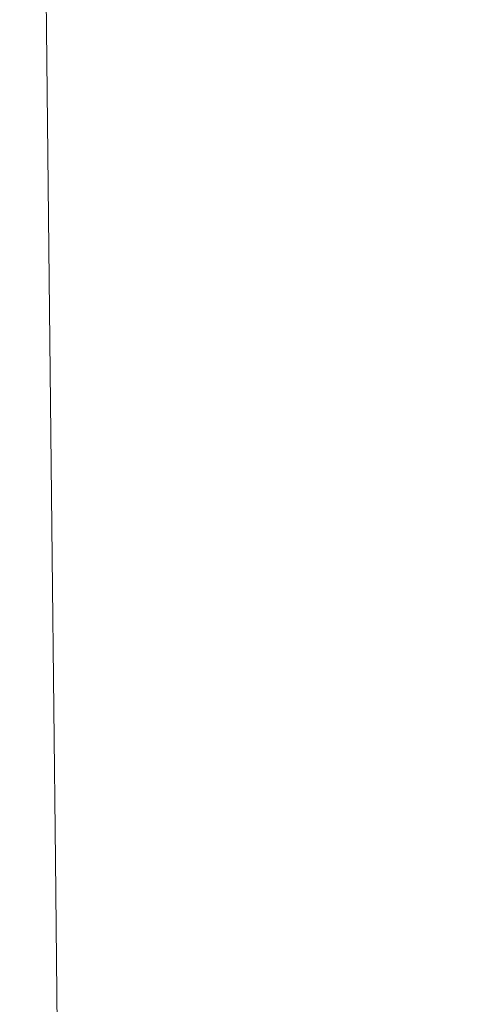
# Model space of a CAD drawing. Extents: x -26 to 64, y -144 to 24.
# Drawn here: x 58 to 60, y -5 to 1 of the extents above; entities that cross this region are included whole.
import ezdxf

# ---------------------------------------------------------------- set-up
doc = ezdxf.new("R2010")
doc.units = 0
doc.header["$LTSCALE"] = 500
doc.header["$MEASUREMENT"] = 0
doc.layers.add('NOVOTERM_CHROM', color=7, linetype='Continuous')

msp = doc.modelspace()

# ---------------------------------------------------------------- linework, layer by layer
at = {"layer": 'NOVOTERM_CHROM', "lineweight": 0}
for points, invisible_edges in [([(60.1919, 1.1026, 157.0303), (60.2818, 1.1643, 157.0303), (60.0837, 2.7703, 157.0303), (59.9999, 2.718, 157.0303)], 15), ([(60.1919, 1.1026, 157.0303), (59.9999, 2.718, 157.0303), (59.9022, 2.6622, 157.0303), (60.0866, 1.0367, 157.0303)], 15), ([(60.0866, 1.0367, 157.0303), (59.9022, 2.6622, 157.0303), (59.7881, 2.6006, 157.0303), (59.9633, 0.9641, 157.0303)], 15), ([(59.9633, 0.9641, 157.0303), (59.7881, 2.6006, 157.0303), (59.6554, 2.5312, 157.0303), (59.8196, 0.8823, 157.0303)], 15), ([(59.8196, 0.8823, 157.0303), (59.6554, 2.5312, 157.0303), (59.5015, 2.4519, 157.0303), (59.653, 0.7887, 157.0303)], 15), ([(59.461, 0.6809, 157.0303), (59.653, 0.7887, 157.0303), (59.5015, 2.4519, 157.0303), (59.3243, 2.3605, 157.0303)], 15), ([(59.2513, 0.563, 157.0286), (59.461, 0.6809, 157.0303), (59.3243, 2.3605, 157.0303), (59.1306, 2.2604, 157.0286)], 15), ([(58.4098, 2.2437, 37.0645), (58.4098, 1.1017, 36.9246), (57.6752, 1.1017, 36.9246), (57.6752, 2.2437, 37.0645)], 15), ([(58.4098, 2.2437, 37.0645), (59.1537, 2.2437, 37.0645), (59.1537, 1.1017, 36.9246), (58.4098, 1.1017, 36.9246)], 15), ([(59.0313, 0.4391, 157.0236), (59.2513, 0.563, 157.0286), (59.1306, 2.2604, 157.0286), (58.9274, 2.1551, 157.0236)], 15), ([(59.1537, 2.2437, 37.0645), (59.8831, 2.2437, 37.0645), (59.8831, 1.1017, 36.9246), (59.1537, 1.1017, 36.9246)], 15), ([(59.8831, 2.2437, 37.0645), (60.5744, 2.2437, 37.0645), (60.5744, 1.1017, 36.9246), (59.8831, 1.1017, 36.9246)], 15), ([(58.8086, 0.3132, 157.0135), (59.0313, 0.4391, 157.0236), (58.9274, 2.1551, 157.0236), (58.7218, 2.0481, 157.0135)], 15), ([(58.8086, 0.3132, 157.0135), (58.7218, 2.0481, 157.0135), (58.5207, 1.9426, 156.9967), (58.5909, 0.1895, 156.9967)], 15), ([(58.5909, 0.1895, 156.9967), (58.5207, 1.9426, 156.9967), (58.3311, 1.8422, 156.9715), (58.3855, 0.0722, 156.9715)], 15), ([(58.3855, 0.0722, 156.9715), (58.3311, 1.8422, 156.9715), (58.16, 1.7502, 156.9363), (58.2002, -0.0347, 156.9362)], 15), ([(58.2002, -0.0347, 156.9362), (58.16, 1.7502, 156.9363), (58.0143, 1.6702, 156.8893), (58.0425, -0.127, 156.8892)], 15), ([(57.92, -0.2007, 156.8288), (58.0425, -0.127, 156.8892), (58.0143, 1.6702, 156.8893), (57.9012, 1.6055, 156.8289)], 15), ([(57.8286, -0.2657, 156.6605), (57.92, -0.2007, 156.8288), (57.9012, 1.6055, 156.8289), (57.8168, 1.5442, 156.6608)], 13), ([(57.7644, -0.3319, 156.2902), (57.8286, -0.2657, 156.6605), (57.8168, 1.5442, 156.6608), (57.7577, 1.4744, 156.2907)], 15), ([(57.7235, -0.4092, 155.6234), (57.7644, -0.3319, 156.2902), (57.7577, 1.4744, 156.2907), (57.7201, 1.3841, 155.6244)], 15), ([(60.2818, 1.1643, 157.0303), (60.4846, -0.4535, 157.0303), (60.5665, -0.3843, 157.0303), (60.3588, 1.2243, 157.0303)], 15), ([(60.1919, 1.1026, 157.0303), (60.3884, -0.5247, 157.0303), (60.4846, -0.4535, 157.0303), (60.2818, 1.1643, 157.0303)], 15), ([(58.4098, 1.1017, 36.9246), (58.4098, -0.0458, 36.8402), (57.6752, -0.0458, 36.8402), (57.6752, 1.1017, 36.9246)], 15), ([(58.4098, 1.1017, 36.9246), (59.1537, 1.1017, 36.9246), (59.1537, -0.0458, 36.8402), (58.4098, -0.0458, 36.8402)], 15), ([(59.1537, 1.1017, 36.9246), (59.8831, 1.1017, 36.9246), (59.8831, -0.0458, 36.8402), (59.1537, -0.0458, 36.8402)], 15), ([(59.8831, 1.1017, 36.9246), (60.5744, 1.1017, 36.9246), (60.5744, -0.0458, 36.8402), (59.8831, -0.0458, 36.8402)], 15), ([(60.1919, 1.1026, 157.0303), (60.0866, 1.0367, 157.0303), (60.2753, -0.6007, 157.0303), (60.3884, -0.5247, 157.0303)], 15), ([(60.0866, 1.0367, 157.0303), (59.9633, 0.9641, 157.0303), (60.1425, -0.6845, 157.0303), (60.2753, -0.6007, 157.0303)], 15), ([(59.9633, 0.9641, 157.0303), (59.8196, 0.8823, 157.0303), (59.9877, -0.7789, 157.0303), (60.1425, -0.6845, 157.0303)], 15), ([(59.8196, 0.8823, 157.0303), (59.653, 0.7887, 157.0303), (59.808, -0.8868, 157.0303), (59.9877, -0.7789, 157.0303)], 15), ([(59.461, 0.6809, 157.0303), (59.601, -1.0112, 157.0303), (59.808, -0.8868, 157.0303), (59.653, 0.7887, 157.0303)], 15), ([(59.2513, 0.563, 157.0286), (59.3749, -1.1472, 157.0286), (59.601, -1.0112, 157.0303), (59.461, 0.6809, 157.0303)], 15), ([(59.0313, 0.4391, 157.0236), (59.1376, -1.29, 157.0236), (59.3749, -1.1472, 157.0286), (59.2513, 0.563, 157.0286)], 15), ([(58.8086, 0.3132, 157.0135), (58.8975, -1.4348, 157.0135), (59.1376, -1.29, 157.0236), (59.0313, 0.4391, 157.0236)], 15), ([(58.8086, 0.3132, 157.0135), (58.5909, 0.1895, 156.9967), (58.6627, -1.5768, 156.9967), (58.8975, -1.4348, 157.0135)], 15), ([(58.5909, 0.1895, 156.9967), (58.3855, 0.0722, 156.9715), (58.4413, -1.7112, 156.9715), (58.6627, -1.5768, 156.9967)], 15), ([(58.3855, 0.0722, 156.9715), (58.2002, -0.0347, 156.9362), (58.2415, -1.8332, 156.9362), (58.4413, -1.7112, 156.9715)], 15), ([(58.4098, -0.0458, 36.8402), (58.4098, -1.1961, 36.8119), (57.6752, -1.1961, 36.8119), (57.6752, -0.0458, 36.8402)], 15), ([(58.2002, -0.0347, 156.9362), (58.0425, -0.127, 156.8892), (58.0714, -1.938, 156.8891), (58.2415, -1.8332, 156.9362)], 15), ([(58.4098, -0.0458, 36.8402), (59.1537, -0.0458, 36.8402), (59.1537, -1.1961, 36.8119), (58.4098, -1.1961, 36.8119)], 15), ([(59.1537, -0.0458, 36.8402), (59.8831, -0.0458, 36.8402), (59.8831, -1.1961, 36.8119), (59.1537, -1.1961, 36.8119)], 15), ([(59.8831, -0.0458, 36.8402), (60.5744, -0.0458, 36.8402), (60.5744, -1.1961, 36.8119), (59.8831, -1.1961, 36.8119)], 15), ([(57.92, -0.2007, 156.8288), (57.9392, -2.0208, 156.8286), (58.0714, -1.938, 156.8891), (58.0425, -0.127, 156.8892)], 15), ([(57.8286, -0.2657, 156.6605), (57.8406, -2.0893, 156.6602), (57.9392, -2.0208, 156.8286), (57.92, -0.2007, 156.8288)], 11), ([(57.7644, -0.3319, 156.2902), (57.7713, -2.1516, 156.2895), (57.8406, -2.0893, 156.6602), (57.8286, -0.2657, 156.6605)], 15), ([(57.7235, -0.4092, 155.6234), (57.7269, -2.2153, 155.6221), (57.7713, -2.1516, 156.2895), (57.7644, -0.3319, 156.2902)], 15), ([(60.3884, -0.5247, 157.0303), (60.2753, -0.6007, 157.0303), (60.462, -2.2028, 157.0303), (60.5829, -2.1168, 157.0303)], 15), ([(60.2753, -0.6007, 157.0303), (60.1425, -0.6845, 157.0303), (60.3199, -2.2974, 157.0303), (60.462, -2.2028, 157.0303)], 15), ([(60.1425, -0.6845, 157.0303), (59.9877, -0.7789, 157.0303), (60.154, -2.4042, 157.0303), (60.3199, -2.2974, 157.0303)], 15), ([(59.9877, -0.7789, 157.0303), (59.808, -0.8868, 157.0303), (59.9614, -2.5262, 157.0303), (60.154, -2.4042, 157.0303)], 15), ([(59.601, -1.0112, 157.0303), (59.7396, -2.6668, 157.0303), (59.9614, -2.5262, 157.0303), (59.808, -0.8868, 157.0303)], 15), ([(59.3749, -1.1472, 157.0286), (59.4971, -2.8205, 157.0286), (59.7396, -2.6668, 157.0303), (59.601, -1.0112, 157.0303)], 15), ([(59.1376, -1.29, 157.0236), (59.2429, -2.9818, 157.0236), (59.4971, -2.8205, 157.0286), (59.3749, -1.1472, 157.0286)], 15), ([(58.4098, -2.3463, 36.8402), (57.6752, -2.3463, 36.8402), (57.6752, -1.1961, 36.8119), (58.4098, -1.1961, 36.8119)], 15), ([(58.4098, -2.3463, 36.8402), (58.4098, -1.1961, 36.8119), (59.1537, -1.1961, 36.8119), (59.1537, -2.3463, 36.8402)], 15), ([(59.1537, -2.3463, 36.8402), (59.1537, -1.1961, 36.8119), (59.8831, -1.1961, 36.8119), (59.8831, -2.3463, 36.8402)], 15), ([(59.8831, -2.3463, 36.8402), (59.8831, -1.1961, 36.8119), (60.5744, -1.1961, 36.8119), (60.5744, -2.3463, 36.8402)], 15), ([(58.8975, -1.4348, 157.0135), (58.9855, -3.1452, 157.0135), (59.2429, -2.9818, 157.0236), (59.1376, -1.29, 157.0236)], 15), ([(58.8975, -1.4348, 157.0135), (58.6627, -1.5768, 156.9967), (58.7338, -3.3053, 156.9966), (58.9855, -3.1452, 157.0135)], 15), ([(58.6627, -1.5768, 156.9967), (58.4413, -1.7112, 156.9715), (58.4964, -3.4564, 156.9714), (58.7338, -3.3053, 156.9966)], 15), ([(58.4413, -1.7112, 156.9715), (58.2415, -1.8332, 156.9362), (58.2823, -3.5932, 156.9361), (58.4964, -3.4564, 156.9714)], 15), ([(58.2415, -1.8332, 156.9362), (58.0714, -1.938, 156.8891), (58.0999, -3.7102, 156.889), (58.2823, -3.5932, 156.9361)], 15), ([(57.9392, -2.0208, 156.8286), (57.9582, -3.8017, 156.8284), (58.0999, -3.7102, 156.889), (58.0714, -1.938, 156.8891)], 15), ([(57.8406, -2.0893, 156.6602), (57.8525, -3.8737, 156.6599), (57.9582, -3.8017, 156.8284), (57.9392, -2.0208, 156.8286)], 11), ([(57.7713, -2.1516, 156.2895), (57.7781, -3.9319, 156.2888), (57.8525, -3.8737, 156.6599), (57.8406, -2.0893, 156.6602)], 15), ([(57.7269, -2.2153, 155.6221), (57.7303, -3.982, 155.6207), (57.7781, -3.9319, 156.2888), (57.7713, -2.1516, 156.2895)], 15), ([(60.462, -2.2028, 157.0303), (60.3199, -2.2974, 157.0303), (60.4894, -3.827, 157.0303), (60.6404, -3.7219, 157.0303)], 15), ([(60.3199, -2.2974, 157.0303), (60.154, -2.4042, 157.0303), (60.3129, -3.9455, 157.0303), (60.4894, -3.827, 157.0303)], 15), ([(58.4098, -3.4938, 36.9246), (57.6752, -3.4938, 36.9246), (57.6752, -2.3463, 36.8402), (58.4098, -2.3463, 36.8402)], 15), ([(58.4098, -3.4938, 36.9246), (58.4098, -2.3463, 36.8402), (59.1537, -2.3463, 36.8402), (59.1537, -3.4938, 36.9246)], 15), ([(59.1537, -3.4938, 36.9246), (59.1537, -2.3463, 36.8402), (59.8831, -2.3463, 36.8402), (59.8831, -3.4938, 36.9246)], 15), ([(59.8831, -3.4938, 36.9246), (59.8831, -2.3463, 36.8402), (60.5744, -2.3463, 36.8402), (60.5744, -3.4938, 36.9246)], 15), ([(60.154, -2.4042, 157.0303), (59.9614, -2.5262, 157.0303), (60.108, -4.0809, 157.0303), (60.3129, -3.9455, 157.0303)], 15), ([(59.7396, -2.6668, 157.0303), (59.872, -4.2369, 157.0303), (60.108, -4.0809, 157.0303), (59.9614, -2.5262, 157.0303)], 15), ([(59.4971, -2.8205, 157.0286), (59.614, -4.4074, 157.0286), (59.872, -4.2369, 157.0303), (59.7396, -2.6668, 157.0303)], 15), ([(59.2429, -2.9818, 157.0236), (59.3434, -4.5863, 157.0235), (59.614, -4.4074, 157.0286), (59.4971, -2.8205, 157.0286)], 15), ([(58.9855, -3.1452, 157.0135), (59.0695, -4.7674, 157.0135), (59.3434, -4.5863, 157.0235), (59.2429, -2.9818, 157.0236)], 15), ([(58.9855, -3.1452, 157.0135), (58.7338, -3.3053, 156.9966), (58.8017, -4.9445, 156.9966), (59.0695, -4.7674, 157.0135)], 15), ([(58.7338, -3.3053, 156.9966), (58.4964, -3.4564, 156.9714), (58.5492, -5.1116, 156.9714), (58.8017, -4.9445, 156.9966)], 15), ([(58.4964, -3.4564, 156.9714), (58.2823, -3.5932, 156.9361), (58.3212, -5.2624, 156.936), (58.5492, -5.1116, 156.9714)], 15), ([(58.4098, -4.6359, 37.0645), (57.6752, -4.6359, 37.0645), (57.6752, -3.4938, 36.9246), (58.4098, -3.4938, 36.9246)], 15), ([(58.4098, -4.6359, 37.0645), (58.4098, -3.4938, 36.9246), (59.1537, -3.4938, 36.9246), (59.1537, -4.6359, 37.0645)], 15), ([(59.1537, -4.6359, 37.0645), (59.1537, -3.4938, 36.9246), (59.8831, -3.4938, 36.9246), (59.8831, -4.6359, 37.0645)], 15), ([(59.8831, -4.6359, 37.0645), (59.8831, -3.4938, 36.9246), (60.5744, -3.4938, 36.9246), (60.5744, -4.6359, 37.0645)], 15), ([(58.2823, -3.5932, 156.9361), (58.0999, -3.7102, 156.889), (58.1272, -5.3909, 156.8888), (58.3212, -5.2624, 156.936)], 15), ([(57.9582, -3.8017, 156.8284), (57.9764, -5.4908, 156.8282), (58.1272, -5.3909, 156.8888), (58.0999, -3.7102, 156.889)], 15), ([(57.8525, -3.8737, 156.6599), (57.8639, -5.566, 156.6595), (57.9764, -5.4908, 156.8282), (57.9582, -3.8017, 156.8284)], 11), ([(57.7781, -3.9319, 156.2888), (57.7846, -5.6202, 156.2881), (57.8639, -5.566, 156.6595), (57.8525, -3.8737, 156.6599)], 15), ([(60.4894, -3.827, 157.0303), (60.3129, -3.9455, 157.0303), (60.4588, -5.3546, 157.0303), (60.645, -5.2254, 157.0303)], 15), ([(57.7303, -3.982, 155.6207), (57.7336, -5.6572, 155.6194), (57.7846, -5.6202, 156.2881), (57.7781, -3.9319, 156.2888)], 15), ([(60.3129, -3.9455, 157.0303), (60.108, -4.0809, 157.0303), (60.2426, -5.5023, 157.0303), (60.4588, -5.3546, 157.0303)], 15), ([(59.872, -4.2369, 157.0303), (59.9935, -5.6724, 157.0303), (60.2426, -5.5023, 157.0303), (60.108, -4.0809, 157.0303)], 15), ([(59.614, -4.4074, 157.0286), (59.7212, -5.8584, 157.0286), (59.9935, -5.6724, 157.0303), (59.872, -4.2369, 157.0303)], 15), ([(59.3434, -4.5863, 157.0235), (59.4357, -6.0533, 157.0235), (59.7212, -5.8584, 157.0286), (59.614, -4.4074, 157.0286)], 15), ([(58.4098, -5.7697, 37.2595), (57.6752, -5.7697, 37.2595), (57.6752, -4.6359, 37.0645), (58.4098, -4.6359, 37.0645)], 15), ([(58.4098, -5.7697, 37.2595), (58.4098, -4.6359, 37.0645), (59.1537, -4.6359, 37.0645), (59.1537, -5.7697, 37.2595)], 15), ([(59.0695, -4.7674, 157.0135), (59.1467, -6.2505, 157.0134), (59.4357, -6.0533, 157.0235), (59.3434, -4.5863, 157.0235)], 15), ([(59.1537, -5.7697, 37.2595), (59.1537, -4.6359, 37.0645), (59.8831, -4.6359, 37.0645), (59.8831, -5.7697, 37.2595)], 15), ([(59.8831, -5.7697, 37.2595), (59.8831, -4.6359, 37.0645), (60.5744, -4.6359, 37.0645), (60.5744, -5.7697, 37.2595)], 15)]:
    msp.add_3dface(points, dxfattribs=dict(at, invisible_edges=invisible_edges))

doc.saveas('drawing.dxf')
